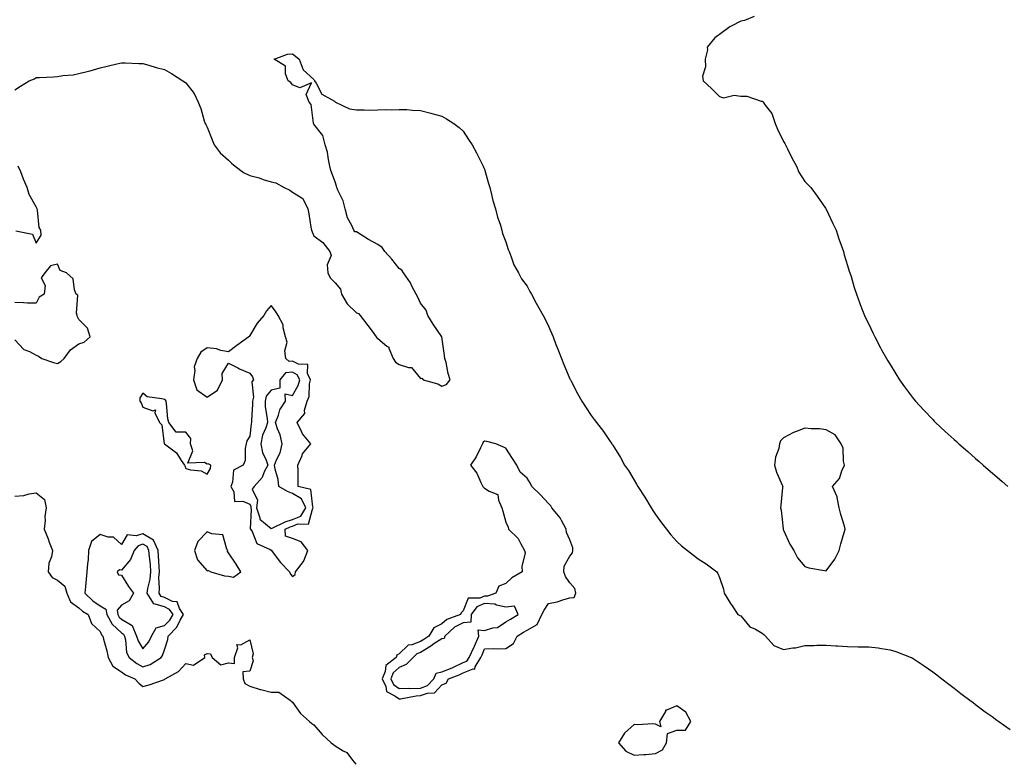
# Model space of a CAD drawing. Units: inches. Extents: x 891923 to 894563, y 7245098 to 7247738.
# Drawn here: x 892550 to 893011, y 7245444 to 7245790 of the extents above; entities that cross this region are included whole.
import ezdxf

# ---------------------------------------------------------------- set-up
doc = ezdxf.new("R2010")
doc.units = ezdxf.units.IN
doc.header["$MEASUREMENT"] = 0
doc.layers.add('Contour_89197245', color=7, linetype='Continuous', true_color=0xf335cc)

msp = doc.modelspace()

# ---------------------------------------------------------------- linework, layer by layer
at = {"layer": 'Contour_89197245'}
for points in [[(892894.3, 7245791.92, 3321), (892889.82, 7245790.15, 3321), (892888.05, 7245789.8, 3321), (892883.51, 7245787.38, 3321), (892882.88, 7245787.09, 3321), (892878.05, 7245783.5, 3321), (892877.1, 7245782.88, 3321), (892875.97, 7245781.92, 3321), (892872.3, 7245777.66, 3321), (892872.51, 7245776.38, 3321), (892871.4, 7245771.92, 3321), (892871.6, 7245768.37, 3321), (892870.15, 7245764.02, 3321), (892870.44, 7245761.92, 3321), (892874.31, 7245758.18, 3321), (892878.05, 7245754.56, 3321), (892879.97, 7245753.84, 3321), (892884.9, 7245755.07, 3321), (892888.05, 7245754.63, 3321), (892890.87, 7245754.74, 3321), (892897.66, 7245752.31, 3321), (892898.05, 7245752.35, 3321), (892898.32, 7245752.18, 3321), (892898.54, 7245751.92, 3321), (892899.56, 7245750.41, 3321), (892902.61, 7245746.48, 3321), (892904.21, 7245741.92, 3321), (892905.33, 7245739.21, 3321), (892908.05, 7245733.43, 3321), (892908.7, 7245732.56, 3321), (892909.03, 7245731.92, 3321), (892909.99, 7245729.98, 3321), (892911.92, 7245725.79, 3321), (892914.09, 7245721.92, 3321), (892915.27, 7245719.15, 3321), (892918.05, 7245714.76, 3321), (892919.48, 7245713.35, 3321), (892920.85, 7245711.92, 3321), (892923.91, 7245707.78, 3321), (892927.76, 7245702.21, 3321), (892927.96, 7245701.92, 3321), (892927.99, 7245701.86, 3321), (892928.05, 7245701.71, 3321), (892931.23, 7245695.09, 3321), (892932.68, 7245691.92, 3321), (892934.03, 7245687.9, 3321), (892935.12, 7245684.85, 3321), (892936.15, 7245681.92, 3321), (892936.53, 7245680.41, 3321), (892938.05, 7245675.4, 3321), (892938.88, 7245672.75, 3321), (892939.17, 7245671.92, 3321), (892939.69, 7245670.28, 3321), (892941.19, 7245665.06, 3321), (892942.28, 7245661.92, 3321), (892943.79, 7245657.66, 3321), (892944.82, 7245655.14, 3321), (892946.06, 7245651.92, 3321), (892946.67, 7245650.54, 3321), (892948.05, 7245647.87, 3321), (892949.92, 7245643.8, 3321), (892950.84, 7245641.92, 3321), (892953.32, 7245637.19, 3321), (892954.05, 7245635.92, 3321), (892956.3, 7245631.92, 3321), (892956.93, 7245630.81, 3321), (892958.05, 7245629.08, 3321), (892960.71, 7245624.59, 3321), (892962.45, 7245621.92, 3321), (892964.7, 7245618.57, 3321), (892968.05, 7245614.22, 3321), (892969.04, 7245612.92, 3321), (892969.86, 7245611.92, 3321), (892973.74, 7245607.6, 3321), (892978.05, 7245603.23, 3321), (892978.69, 7245602.55, 3321), (892979.33, 7245601.92, 3321), (892983.83, 7245597.7, 3321), (892988.05, 7245593.89, 3321), (892989.08, 7245592.95, 3321), (892990.2, 7245591.92, 3321), (892994.39, 7245588.26, 3321), (892998.05, 7245585.07, 3321), (892999.73, 7245583.6, 3321), (893001.63, 7245581.92, 3321), (893005.09, 7245578.96, 3321), (893008.05, 7245576.4, 3321), (893010.43, 7245574.3, 3321), (893013.14, 7245571.92, 3321)], [(892548.05, 7245757.58, 3320), (892550.61, 7245759.36, 3320), (892554.72, 7245761.92, 3320), (892557.16, 7245762.81, 3320), (892558.05, 7245763.34, 3320), (892559.6, 7245763.46, 3320), (892566.2, 7245763.77, 3320), (892568.05, 7245763.94, 3320), (892570.44, 7245764.31, 3320), (892575.28, 7245764.69, 3320), (892578.05, 7245765.23, 3320), (892582.52, 7245766.38, 3320), (892583.38, 7245766.59, 3320), (892588.05, 7245767.89, 3320), (892591.3, 7245768.67, 3320), (892595.87, 7245769.74, 3320), (892598.05, 7245770.25, 3320), (892599.66, 7245770.32, 3320), (892606.05, 7245769.92, 3320), (892608.05, 7245770, 3320), (892610.72, 7245769.24, 3320), (892614.19, 7245768.05, 3320), (892618.05, 7245767.13, 3320), (892621.36, 7245765.23, 3320), (892626.67, 7245761.92, 3320), (892627.45, 7245761.32, 3320), (892628.05, 7245760.89, 3320), (892632.02, 7245755.88, 3320), (892633.84, 7245751.92, 3320), (892635.07, 7245748.94, 3320), (892636.78, 7245743.19, 3320), (892637.23, 7245741.92, 3320), (892637.47, 7245741.33, 3320), (892638.05, 7245740.1, 3320), (892640.39, 7245734.26, 3320), (892641.4, 7245731.92, 3320), (892644.23, 7245728.1, 3320), (892648.05, 7245724.67, 3320), (892649.47, 7245723.35, 3320), (892651.28, 7245721.92, 3320), (892655.06, 7245718.93, 3320), (892658.05, 7245717.49, 3320), (892662.49, 7245716.36, 3320), (892664.27, 7245715.71, 3320), (892668.05, 7245714.56, 3320), (892670.24, 7245714.12, 3320), (892674.21, 7245711.92, 3320), (892676.79, 7245710.66, 3320), (892678.05, 7245709.74, 3320), (892682.87, 7245706.73, 3320), (892685.23, 7245701.92, 3320), (892685.77, 7245699.63, 3320), (892686.68, 7245693.3, 3320), (892686.95, 7245691.92, 3320), (892687.35, 7245691.22, 3320), (892688.05, 7245689.3, 3320), (892692.28, 7245686.15, 3320), (892695.49, 7245681.92, 3320), (892696.19, 7245680.05, 3320), (892694.27, 7245675.7, 3320), (892694.64, 7245671.92, 3320), (892695.7, 7245669.58, 3320), (892698.05, 7245667.23, 3320), (892700.5, 7245664.37, 3320), (892701.01, 7245661.92, 3320), (892703.61, 7245657.48, 3320), (892708.05, 7245653.25, 3320), (892709.01, 7245652.89, 3320), (892709.72, 7245651.92, 3320), (892713.43, 7245647.3, 3320), (892715.34, 7245644.63, 3320), (892717.32, 7245641.92, 3320), (892717.6, 7245641.47, 3320), (892718.05, 7245641.15, 3320), (892722.28, 7245637.69, 3320), (892723.21, 7245637.08, 3320), (892723.24, 7245636.72, 3320), (892725.3, 7245631.92, 3320), (892726.33, 7245630.2, 3320), (892728.05, 7245629.03, 3320), (892732.38, 7245627.58, 3320), (892733.78, 7245627.65, 3320), (892738.05, 7245622.48, 3320), (892738.72, 7245622.59, 3320), (892739.35, 7245621.92, 3320), (892746.18, 7245620.05, 3320), (892748.05, 7245618.92, 3320), (892750.26, 7245619.71, 3320), (892752, 7245621.92, 3320), (892750.97, 7245624.84, 3320), (892750.01, 7245629.96, 3320), (892749.47, 7245631.92, 3320), (892749.35, 7245633.22, 3320), (892748.05, 7245641.92, 3320), (892743.98, 7245647.85, 3320), (892741.44, 7245651.92, 3320), (892740.65, 7245654.53, 3320), (892738.05, 7245657.69, 3320), (892736.77, 7245660.63, 3320), (892736.01, 7245661.92, 3320), (892733.87, 7245666.1, 3320), (892733.38, 7245667.25, 3320), (892730.05, 7245671.92, 3320), (892729.26, 7245673.13, 3320), (892728.05, 7245673.91, 3320), (892724.56, 7245678.43, 3320), (892721.38, 7245681.92, 3320), (892720.02, 7245683.89, 3320), (892718.05, 7245685.19, 3320), (892713.62, 7245687.5, 3320), (892710.17, 7245689.8, 3320), (892708.05, 7245691.14, 3320), (892707.22, 7245691.09, 3320), (892706.77, 7245691.92, 3320), (892705.9, 7245694.08, 3320), (892703.9, 7245697.77, 3320), (892702.82, 7245701.92, 3320), (892701.76, 7245705.63, 3320), (892699.3, 7245710.67, 3320), (892698.81, 7245711.92, 3320), (892698.71, 7245712.58, 3320), (892698.05, 7245714.56, 3320), (892696.04, 7245719.91, 3320), (892695.61, 7245721.92, 3320), (892694.9, 7245725.07, 3320), (892694.5, 7245728.37, 3320), (892693.39, 7245731.92, 3320), (892692.36, 7245736.23, 3320), (892688.05, 7245741.59, 3320), (892687.99, 7245741.86, 3320), (892687.98, 7245741.92, 3320), (892687.93, 7245742.04, 3320), (892686.89, 7245750.76, 3320), (892685.92, 7245751.92, 3320), (892684.53, 7245755.44, 3320), (892687.05, 7245760.92, 3320), (892681.48, 7245758.49, 3320), (892678.05, 7245759.92, 3320), (892677.26, 7245761.13, 3320), (892676.03, 7245761.92, 3320), (892674.81, 7245765.16, 3320), (892674.81, 7245768.68, 3320), (892669.51, 7245771.92, 3320), (892675.68, 7245774.28, 3320), (892678.05, 7245774.55, 3320), (892679.5, 7245773.37, 3320), (892681.2, 7245771.92, 3320), (892683.05, 7245766.92, 3320), (892688.05, 7245762.42, 3320), (892688.26, 7245762.13, 3320), (892688.46, 7245761.92, 3320), (892689.23, 7245760.75, 3320), (892691.78, 7245755.64, 3320), (892697.69, 7245752.28, 3320), (892698.05, 7245752.03, 3320), (892698.12, 7245751.99, 3320), (892698.28, 7245751.92, 3320), (892704.84, 7245748.71, 3320), (892708.05, 7245748.21, 3320), (892711.69, 7245748.28, 3320), (892714.24, 7245748.11, 3320), (892718.05, 7245748.2, 3320), (892721.59, 7245748.38, 3320), (892724.43, 7245748.3, 3320), (892728.05, 7245748.44, 3320), (892731.62, 7245748.35, 3320), (892734.26, 7245748.13, 3320), (892738.05, 7245748.02, 3320), (892742.83, 7245746.7, 3320), (892743.41, 7245746.56, 3320), (892748.05, 7245745.36, 3320), (892750.18, 7245744.05, 3320), (892753.71, 7245741.92, 3320), (892756.09, 7245739.96, 3320), (892758.05, 7245738.35, 3320), (892760.58, 7245734.45, 3320), (892762.2, 7245731.92, 3320), (892764.22, 7245728.09, 3320), (892766.78, 7245723.2, 3320), (892767.44, 7245721.92, 3320), (892767.62, 7245721.49, 3320), (892768.05, 7245720.52, 3320), (892769.95, 7245713.82, 3320), (892770.5, 7245711.92, 3320), (892771.36, 7245708.61, 3320), (892771.98, 7245705.86, 3320), (892773.1, 7245701.92, 3320), (892774.07, 7245697.95, 3320), (892775.29, 7245694.68, 3320), (892776.12, 7245691.92, 3320), (892776.43, 7245690.3, 3320), (892778.05, 7245686.45, 3320), (892779.05, 7245682.92, 3320), (892779.5, 7245681.92, 3320), (892780.55, 7245679.42, 3320), (892781.81, 7245675.69, 3320), (892783.88, 7245671.92, 3320), (892785.29, 7245669.16, 3320), (892788.05, 7245665.72, 3320), (892789.31, 7245663.18, 3320), (892790.08, 7245661.92, 3320), (892792.24, 7245657.73, 3320), (892792.77, 7245656.65, 3320), (892795.57, 7245651.92, 3320), (892796.36, 7245650.23, 3320), (892798.05, 7245647.01, 3320), (892799.5, 7245643.37, 3320), (892800.17, 7245641.92, 3320), (892801.5, 7245638.46, 3320), (892802.31, 7245636.18, 3320), (892804.08, 7245631.92, 3320), (892805.13, 7245629, 3320), (892808.05, 7245622.31, 3320), (892808.17, 7245622.04, 3320), (892808.24, 7245621.92, 3320), (892808.45, 7245621.52, 3320), (892811.59, 7245615.46, 3320), (892813.68, 7245611.92, 3320), (892815.33, 7245609.2, 3320), (892818.05, 7245605.2, 3320), (892819.43, 7245603.3, 3320), (892820.44, 7245601.92, 3320), (892823.76, 7245597.62, 3320), (892826.6, 7245593.38, 3320), (892827.59, 7245591.92, 3320), (892827.79, 7245591.66, 3320), (892828.05, 7245591.28, 3320), (892831.66, 7245585.53, 3320), (892833.65, 7245581.92, 3320), (892835.49, 7245579.36, 3320), (892838.05, 7245574.94, 3320), (892839.17, 7245573.04, 3320), (892839.78, 7245571.92, 3320), (892843.05, 7245566.92, 3320), (892846.04, 7245561.92, 3320), (892846.84, 7245560.71, 3320), (892848.05, 7245558.74, 3320), (892850.99, 7245554.86, 3320), (892853.2, 7245551.92, 3320), (892855.36, 7245549.22, 3320), (892858.05, 7245546.22, 3320), (892860.27, 7245544.15, 3320), (892863.11, 7245541.92, 3320), (892865.89, 7245539.76, 3320), (892868.05, 7245538.13, 3320), (892871.79, 7245535.66, 3320), (892876.88, 7245531.92, 3320), (892877.35, 7245531.22, 3320), (892878.05, 7245529.31, 3320), (892879.94, 7245523.8, 3320), (892880.32, 7245521.92, 3320), (892883.22, 7245517.09, 3320), (892883.99, 7245515.98, 3320), (892886.72, 7245511.92, 3320), (892887.61, 7245511.48, 3320), (892888.05, 7245511.29, 3320), (892892.29, 7245506.16, 3320), (892894.91, 7245505.06, 3320), (892898.05, 7245503.28, 3320), (892898.78, 7245502.64, 3320), (892899.62, 7245501.92, 3320), (892903.62, 7245497.5, 3320), (892908.05, 7245495.62, 3320), (892912.48, 7245496.35, 3320), (892913.65, 7245496.32, 3320), (892918.05, 7245497.48, 3320), (892922.46, 7245497.51, 3320), (892923.7, 7245497.57, 3320), (892928.05, 7245497.61, 3320), (892932.62, 7245497.35, 3320), (892933.4, 7245497.27, 3320), (892938.05, 7245497.02, 3320), (892943.05, 7245496.92, 3320), (892948.05, 7245496.83, 3320), (892952.47, 7245496.33, 3320), (892953.94, 7245496.03, 3320), (892958.05, 7245495.47, 3320), (892960.75, 7245494.63, 3320), (892967.87, 7245491.92, 3320), (892967.99, 7245491.86, 3320), (892968.05, 7245491.83, 3320), (892968.31, 7245491.66, 3320), (892974.02, 7245487.9, 3320), (892978.05, 7245485.08, 3320), (892979.85, 7245483.72, 3320), (892982.29, 7245481.92, 3320), (892985.53, 7245479.4, 3320), (892988.05, 7245477.48, 3320), (892991.17, 7245475.05, 3320), (892995.4, 7245471.92, 3320), (892996.9, 7245470.77, 3320), (892998.05, 7245469.93, 3320), (893002.6, 7245466.47, 3320), (893005.77, 7245464.21, 3320), (893008.05, 7245462.55, 3320), (893008.41, 7245462.28, 3320), (893008.92, 7245461.92, 3320), (893014.21, 7245458.08, 3320)], [(892548.42, 7245691.55, 3320), (892556.22, 7245690.08, 3320), (892558.05, 7245685.78, 3320), (892560.43, 7245689.54, 3320), (892560.14, 7245691.92, 3320), (892559.34, 7245693.21, 3320), (892558.59, 7245701.37, 3320), (892558.42, 7245701.92, 3320), (892558.3, 7245702.17, 3320), (892558.05, 7245702.83, 3320), (892554.69, 7245708.55, 3320), (892553.8, 7245711.92, 3320), (892552, 7245715.88, 3320), (892550.76, 7245719.21, 3320), (892549.65, 7245721.92, 3320)], [(892548.05, 7245640.6, 3320), (892552.21, 7245636.07, 3320), (892554.91, 7245635.06, 3320), (892558.05, 7245633.38, 3320), (892559.13, 7245633, 3320), (892560.73, 7245631.92, 3320), (892566.06, 7245629.93, 3320), (892568.05, 7245629.53, 3320), (892569.51, 7245630.46, 3320), (892571.17, 7245631.92, 3320), (892574.11, 7245635.87, 3320), (892578.05, 7245638.72, 3320), (892580.55, 7245639.42, 3320), (892583.26, 7245641.92, 3320), (892582.12, 7245645.99, 3320), (892578.05, 7245650.18, 3320), (892577.41, 7245651.29, 3320), (892577.28, 7245651.92, 3320), (892576.88, 7245653.09, 3320), (892577.57, 7245661.44, 3320), (892576.78, 7245661.92, 3320), (892575.92, 7245664.05, 3320), (892575.34, 7245669.21, 3320), (892572.15, 7245671.92, 3320), (892569.24, 7245673.11, 3320), (892568.05, 7245675.97, 3320), (892564.79, 7245675.18, 3320), (892562.01, 7245671.92, 3320), (892560.38, 7245669.59, 3320), (892562.18, 7245666.05, 3320), (892561.68, 7245661.92, 3320), (892559.4, 7245660.57, 3320), (892558.05, 7245657.71, 3320), (892553.89, 7245657.76, 3320), (892552, 7245657.97, 3320), (892548.05, 7245658.04, 3320)], [(892548.05, 7245567.47, 3319), (892552.21, 7245567.75, 3319), (892554.67, 7245568.54, 3319), (892558.05, 7245568.92, 3319), (892561.98, 7245565.86, 3319), (892562.74, 7245561.92, 3319), (892562.12, 7245557.85, 3319), (892562.17, 7245556.04, 3319), (892561.71, 7245551.92, 3319), (892563.58, 7245547.46, 3319), (892564.13, 7245545.84, 3319), (892565.6, 7245541.92, 3319), (892565.18, 7245539.06, 3319), (892563.99, 7245535.97, 3319), (892563.67, 7245531.92, 3319), (892565.45, 7245529.32, 3319), (892568.05, 7245528.04, 3319), (892571.38, 7245525.25, 3319), (892572.44, 7245521.92, 3319), (892574.08, 7245517.95, 3319), (892578.05, 7245515.1, 3319), (892579.65, 7245513.52, 3319), (892582.4, 7245511.92, 3319), (892583.96, 7245507.83, 3319), (892588.05, 7245503.97, 3319), (892588.59, 7245502.47, 3319), (892589.23, 7245501.92, 3319), (892589.58, 7245500.4, 3319), (892591.11, 7245494.98, 3319), (892591.69, 7245491.92, 3319), (892593.89, 7245487.76, 3319), (892598.05, 7245485.11, 3319), (892599.84, 7245483.72, 3319), (892604.26, 7245481.92, 3319), (892606.05, 7245479.92, 3319), (892608.05, 7245478.34, 3319), (892610.91, 7245479.07, 3319), (892617.58, 7245481.45, 3319), (892618.05, 7245481.59, 3319), (892618.3, 7245481.68, 3319), (892618.43, 7245481.92, 3319), (892624.65, 7245485.32, 3319), (892628.05, 7245489.04, 3319), (892631.76, 7245488.21, 3319), (892637.03, 7245491.92, 3319), (892636.82, 7245493.15, 3319), (892638.05, 7245493.8, 3319), (892639.73, 7245493.6, 3319), (892640.46, 7245491.92, 3319), (892644.47, 7245488.35, 3319), (892648.05, 7245489.29, 3319), (892650.93, 7245489.04, 3319), (892650.97, 7245491.92, 3319), (892652.54, 7245496.41, 3319), (892652.06, 7245497.92, 3319), (892653.95, 7245497.82, 3319), (892658.05, 7245500.18, 3319), (892659.67, 7245493.54, 3319), (892659.22, 7245491.92, 3319), (892659.67, 7245490.3, 3319), (892658.05, 7245485.39, 3319), (892654.87, 7245485.1, 3319), (892654.91, 7245481.92, 3319), (892655.83, 7245479.7, 3319), (892658.05, 7245478.38, 3319), (892662.95, 7245476.82, 3319), (892663.17, 7245476.8, 3319), (892668.05, 7245475.68, 3319), (892671.69, 7245475.56, 3319), (892676.94, 7245471.92, 3319), (892677.51, 7245471.38, 3319), (892678.05, 7245470.88, 3319), (892681.78, 7245465.65, 3319), (892685.99, 7245461.92, 3319), (892687.11, 7245460.98, 3319), (892688.05, 7245460.28, 3319), (892691.99, 7245455.86, 3319), (892696.24, 7245451.92, 3319), (892697.22, 7245451.09, 3319), (892698.05, 7245450.47, 3319), (892701.77, 7245448.2, 3319), (892703.52, 7245447.39, 3319), (892706.19, 7245443.78, 3319), (892707.72, 7245441.92, 3319)]]:
    msp.add_polyline3d(points, dxfattribs=at)
for points in [[(892678.05, 7245529.74, 3320), (892679.3, 7245530.67, 3320), (892679.51, 7245531.92, 3320), (892683.22, 7245536.74, 3320), (892683.32, 7245537.19, 3320), (892685.24, 7245541.92, 3320), (892682.21, 7245546.08, 3320), (892678.05, 7245547.6, 3320), (892674.8, 7245548.67, 3320), (892674.57, 7245551.92, 3320), (892676.93, 7245553.03, 3320), (892678.05, 7245553.4, 3320), (892680.63, 7245554.5, 3320), (892685.65, 7245554.32, 3320), (892687.43, 7245561.3, 3320), (892687.83, 7245561.92, 3320), (892687.6, 7245562.38, 3320), (892686.61, 7245570.47, 3320), (892680.72, 7245571.92, 3320), (892680.68, 7245574.55, 3320), (892680.66, 7245579.31, 3320), (892680.62, 7245581.92, 3320), (892682.63, 7245586.51, 3320), (892682.82, 7245587.15, 3320), (892686.59, 7245591.92, 3320), (892682.69, 7245596.56, 3320), (892682.35, 7245597.62, 3320), (892680.33, 7245601.92, 3320), (892683.86, 7245606.11, 3320), (892683.74, 7245607.61, 3320), (892684.95, 7245611.92, 3320), (892685.88, 7245614.09, 3320), (892686.07, 7245619.95, 3320), (892686.56, 7245621.92, 3320), (892685.13, 7245624.84, 3320), (892685.22, 7245629.09, 3320), (892680.84, 7245629.13, 3320), (892678.05, 7245630.55, 3320), (892676.57, 7245630.44, 3320), (892674.93, 7245631.92, 3320), (892674.52, 7245635.46, 3320), (892675.55, 7245639.42, 3320), (892674.82, 7245641.92, 3320), (892673.7, 7245646.28, 3320), (892673.71, 7245647.57, 3320), (892671.3, 7245651.92, 3320), (892670.09, 7245653.96, 3320), (892668.05, 7245656.69, 3320), (892665.84, 7245654.14, 3320), (892664.72, 7245651.92, 3320), (892661.5, 7245648.46, 3320), (892658.05, 7245642.61, 3320), (892657.77, 7245642.19, 3320), (892657.59, 7245641.92, 3320), (892652.07, 7245637.91, 3320), (892648.05, 7245634.89, 3320), (892644.45, 7245635.52, 3320), (892642.49, 7245636.36, 3320), (892638.05, 7245636.77, 3320), (892635.1, 7245634.87, 3320), (892633.46, 7245631.92, 3320), (892632.07, 7245627.91, 3320), (892632.32, 7245626.19, 3320), (892631.63, 7245621.92, 3320), (892633.23, 7245617.1, 3320), (892638.05, 7245613.8, 3320), (892642.88, 7245617.09, 3320), (892645.35, 7245621.92, 3320), (892645.15, 7245624.82, 3320), (892648.05, 7245629.67, 3320), (892652.53, 7245627.44, 3320), (892653.21, 7245627.08, 3320), (892658.05, 7245624.99, 3320), (892659.33, 7245623.2, 3320), (892659.75, 7245621.92, 3320), (892659.07, 7245620.89, 3320), (892659.8, 7245613.67, 3320), (892659.37, 7245611.92, 3320), (892659.42, 7245610.54, 3320), (892658.89, 7245602.76, 3320), (892658.94, 7245601.92, 3320), (892658.73, 7245601.24, 3320), (892658.05, 7245595.47, 3320), (892656.71, 7245593.26, 3320), (892656.32, 7245591.92, 3320), (892655.85, 7245589.72, 3320), (892655.87, 7245584.11, 3320), (892655.04, 7245581.92, 3320), (892650.45, 7245579.53, 3320), (892650.03, 7245573.9, 3320), (892649.18, 7245571.92, 3320), (892650.6, 7245569.37, 3320), (892650.97, 7245564.84, 3320), (892654.86, 7245565.11, 3320), (892658.05, 7245563.69, 3320), (892658.62, 7245562.49, 3320), (892658.54, 7245561.92, 3320), (892658.78, 7245561.19, 3320), (892658.23, 7245552.11, 3320), (892658.47, 7245551.92, 3320), (892659.16, 7245550.82, 3320), (892661.4, 7245545.27, 3320), (892667.57, 7245542.41, 3320), (892668.05, 7245542.09, 3320), (892668.32, 7245542.19, 3320), (892668.28, 7245541.92, 3320), (892669.03, 7245540.94, 3320), (892672.43, 7245536.3, 3320), (892676.71, 7245531.92, 3320), (892677.08, 7245530.94, 3320)], [(892678.05, 7245556.4, 3321), (892681.92, 7245558.05, 3321), (892684.38, 7245561.92, 3321), (892682.25, 7245566.12, 3321), (892678.05, 7245568.62, 3321), (892675.69, 7245569.57, 3321), (892671.75, 7245571.92, 3321), (892671.33, 7245575.2, 3321), (892669.93, 7245580.04, 3321), (892669.61, 7245581.92, 3321), (892670.54, 7245584.41, 3321), (892672.25, 7245587.72, 3321), (892673.23, 7245591.92, 3321), (892672.31, 7245596.18, 3321), (892671.06, 7245598.9, 3321), (892670.09, 7245601.92, 3321), (892671.48, 7245605.35, 3321), (892672.14, 7245607.83, 3321), (892674.79, 7245611.92, 3321), (892674.66, 7245615.31, 3321), (892678.05, 7245614.52, 3321), (892680.79, 7245619.18, 3321), (892681.46, 7245621.92, 3321), (892680.34, 7245624.21, 3321), (892678.05, 7245625.39, 3321), (892674.83, 7245625.14, 3321), (892672.19, 7245621.92, 3321), (892672.1, 7245617.88, 3321), (892668.05, 7245616.98, 3321), (892665.77, 7245614.2, 3321), (892665.21, 7245611.92, 3321), (892665.33, 7245609.2, 3321), (892666.22, 7245603.76, 3321), (892666.32, 7245601.92, 3321), (892665.54, 7245599.41, 3321), (892664.09, 7245595.88, 3321), (892663.18, 7245591.92, 3321), (892663.98, 7245587.86, 3321), (892665.79, 7245584.18, 3321), (892666.53, 7245581.92, 3321), (892664.85, 7245578.72, 3321), (892663.8, 7245576.17, 3321), (892660.15, 7245571.92, 3321), (892659.24, 7245570.73, 3321), (892661.67, 7245565.54, 3321), (892661.18, 7245561.92, 3321), (892662.76, 7245557.21, 3321), (892662.72, 7245556.6, 3321), (892665.46, 7245554.51, 3321), (892668.05, 7245552.21, 3321), (892668.54, 7245552.41, 3321), (892674.67, 7245555.3, 3321)], [(892638.05, 7245577.64, 3320), (892639.69, 7245580.29, 3320), (892639.83, 7245581.92, 3320), (892638.6, 7245582.47, 3320), (892638.05, 7245582.42, 3320), (892636.79, 7245583.18, 3320), (892628.98, 7245582.85, 3320), (892631.32, 7245588.65, 3320), (892630.31, 7245591.92, 3320), (892630.49, 7245594.36, 3320), (892628.05, 7245597.37, 3320), (892623.56, 7245597.43, 3320), (892620.12, 7245601.92, 3320), (892619.73, 7245603.6, 3320), (892619.13, 7245610.84, 3320), (892618.94, 7245611.92, 3320), (892618.52, 7245612.39, 3320), (892618.05, 7245612.6, 3320), (892616.95, 7245613.02, 3320), (892610.03, 7245613.89, 3320), (892608.05, 7245615.62, 3320), (892606.55, 7245613.41, 3320), (892606.57, 7245611.92, 3320), (892607.19, 7245611.05, 3320), (892608.05, 7245609.13, 3320), (892612.62, 7245607.35, 3320), (892613.95, 7245607.82, 3320), (892613.59, 7245606.38, 3320), (892615.72, 7245601.92, 3320), (892616.93, 7245600.81, 3320), (892618.03, 7245591.94, 3320), (892618.05, 7245591.91, 3320), (892618.13, 7245591.84, 3320), (892623.77, 7245587.63, 3320), (892625.95, 7245584.02, 3320), (892627.42, 7245581.92, 3320), (892627.66, 7245581.53, 3320), (892628.05, 7245580.37, 3320), (892630.28, 7245579.68, 3320), (892635.33, 7245579.2, 3320)], [(892928.05, 7245532.46, 3321), (892932.1, 7245537.87, 3321), (892934.1, 7245541.92, 3321), (892934.97, 7245545, 3321), (892936.56, 7245550.43, 3321), (892936.99, 7245551.92, 3321), (892936.58, 7245553.38, 3321), (892934.98, 7245558.85, 3321), (892934.18, 7245561.92, 3321), (892933.2, 7245566.77, 3321), (892933.23, 7245567.1, 3321), (892931.07, 7245571.92, 3321), (892934.26, 7245575.71, 3321), (892935.41, 7245579.28, 3321), (892936.66, 7245581.92, 3321), (892936.17, 7245583.8, 3321), (892936.05, 7245589.92, 3321), (892935.03, 7245591.92, 3321), (892932.31, 7245596.18, 3321), (892928.05, 7245598.5, 3321), (892925, 7245598.86, 3321), (892920.99, 7245598.98, 3321), (892918.05, 7245599.28, 3321), (892913.64, 7245597.52, 3321), (892912.74, 7245597.22, 3321), (892908.05, 7245594.74, 3321), (892906.72, 7245593.25, 3321), (892906.25, 7245591.92, 3321), (892905.81, 7245589.68, 3321), (892904.27, 7245585.71, 3321), (892903.81, 7245581.92, 3321), (892904.79, 7245578.67, 3321), (892907.47, 7245572.5, 3321), (892907.69, 7245571.92, 3321), (892907.63, 7245571.5, 3321), (892906.85, 7245563.12, 3321), (892906.68, 7245561.92, 3321), (892906.96, 7245560.83, 3321), (892907.86, 7245552.11, 3321), (892907.9, 7245551.92, 3321), (892907.93, 7245551.8, 3321), (892908.05, 7245551.51, 3321), (892911.07, 7245544.94, 3321), (892912.9, 7245541.92, 3321), (892914.6, 7245538.46, 3321), (892918.05, 7245534.52, 3321), (892919.99, 7245533.86, 3321), (892927.32, 7245532.65, 3321)], [(892748.05, 7245479.07, 3320), (892750.11, 7245479.86, 3320), (892751.16, 7245481.92, 3320), (892756.15, 7245483.82, 3320), (892758.05, 7245484.7, 3320), (892762.7, 7245486.57, 3320), (892763.5, 7245486.47, 3320), (892763.67, 7245487.54, 3320), (892766.33, 7245491.92, 3320), (892766.88, 7245493.09, 3320), (892768.05, 7245495.97, 3320), (892772.25, 7245496.12, 3320), (892774.09, 7245495.88, 3320), (892778.05, 7245496.08, 3320), (892781.58, 7245498.39, 3320), (892783.36, 7245501.92, 3320), (892786.32, 7245503.66, 3320), (892788.05, 7245504.68, 3320), (892792.64, 7245507.33, 3320), (892794.81, 7245511.92, 3320), (892795.92, 7245514.05, 3320), (892798.05, 7245517.2, 3320), (892802.08, 7245517.89, 3320), (892805.18, 7245519.05, 3320), (892808.05, 7245519.75, 3320), (892809.98, 7245519.99, 3320), (892810.76, 7245521.92, 3320), (892810.34, 7245524.21, 3320), (892808.05, 7245526.77, 3320), (892805.9, 7245529.77, 3320), (892805.13, 7245531.92, 3320), (892805.32, 7245534.65, 3320), (892808.05, 7245539.29, 3320), (892809.17, 7245540.8, 3320), (892809.33, 7245541.92, 3320), (892809.36, 7245543.23, 3320), (892808.05, 7245546.89, 3320), (892806.48, 7245550.35, 3320), (892806.2, 7245551.92, 3320), (892804.01, 7245555.96, 3320), (892803.42, 7245557.29, 3320), (892799.49, 7245561.92, 3320), (892799.04, 7245562.91, 3320), (892798.05, 7245563.95, 3320), (892794.17, 7245568.03, 3320), (892790.21, 7245571.92, 3320), (892789.52, 7245573.39, 3320), (892788.05, 7245575.88, 3320), (892784.69, 7245578.56, 3320), (892783.09, 7245581.92, 3320), (892781.09, 7245584.96, 3320), (892778.05, 7245589.89, 3320), (892776.65, 7245590.51, 3320), (892773.33, 7245591.92, 3320), (892769.07, 7245592.95, 3320), (892768.05, 7245593.17, 3320), (892767.36, 7245592.6, 3320), (892767.14, 7245591.92, 3320), (892766.13, 7245590, 3320), (892764.17, 7245585.8, 3320), (892761.48, 7245581.92, 3320), (892764.36, 7245578.23, 3320), (892766.23, 7245573.75, 3320), (892767.17, 7245571.92, 3320), (892767.63, 7245571.5, 3320), (892768.05, 7245571.21, 3320), (892770.24, 7245569.72, 3320), (892774.3, 7245568.17, 3320), (892774.51, 7245565.46, 3320), (892776.13, 7245561.92, 3320), (892776.57, 7245560.44, 3320), (892778.05, 7245555.27, 3320), (892779.07, 7245552.94, 3320), (892779.29, 7245551.92, 3320), (892783.71, 7245547.58, 3320), (892784.98, 7245545, 3320), (892786.81, 7245541.92, 3320), (892787.01, 7245540.88, 3320), (892785.49, 7245534.48, 3320), (892785.73, 7245531.92, 3320), (892780.75, 7245529.22, 3320), (892778.05, 7245526.56, 3320), (892774.77, 7245525.2, 3320), (892773.39, 7245521.92, 3320), (892769.44, 7245520.53, 3320), (892768.05, 7245520.65, 3320), (892765.84, 7245519.7, 3320), (892760.33, 7245519.64, 3320), (892758.05, 7245513.67, 3320), (892757.16, 7245512.81, 3320), (892756.79, 7245511.92, 3320), (892750.32, 7245509.65, 3320), (892748.05, 7245507.67, 3320), (892744.26, 7245505.71, 3320), (892741.97, 7245501.92, 3320), (892739.62, 7245500.35, 3320), (892738.05, 7245499.38, 3320), (892733.97, 7245497.84, 3320), (892732.31, 7245497.66, 3320), (892728.05, 7245493.52, 3320), (892727.02, 7245492.95, 3320), (892726.57, 7245491.92, 3320), (892721.82, 7245488.15, 3320), (892721.44, 7245485.31, 3320), (892720.01, 7245481.92, 3320), (892721.74, 7245478.23, 3320), (892722.07, 7245475.94, 3320), (892726, 7245473.97, 3320), (892728.05, 7245472.49, 3320), (892728.64, 7245472.52, 3320), (892736, 7245473.97, 3320), (892738.05, 7245474.04, 3320), (892741.35, 7245475.22, 3320), (892744.66, 7245475.31, 3320)], [(892608.05, 7245487.51, 3320), (892611.4, 7245488.57, 3320), (892616.51, 7245491.92, 3320), (892617.19, 7245492.78, 3320), (892618.05, 7245495.52, 3320), (892619.66, 7245500.32, 3320), (892619.78, 7245501.92, 3320), (892623.91, 7245506.05, 3320), (892625.53, 7245509.4, 3320), (892627.02, 7245511.92, 3320), (892625.1, 7245514.87, 3320), (892624.05, 7245517.92, 3320), (892621.82, 7245518.15, 3320), (892618.05, 7245519.95, 3320), (892616.54, 7245520.41, 3320), (892615.55, 7245521.92, 3320), (892615.83, 7245524.14, 3320), (892615.52, 7245529.39, 3320), (892615.75, 7245531.92, 3320), (892615.55, 7245534.42, 3320), (892615.36, 7245539.23, 3320), (892615.13, 7245541.92, 3320), (892612.92, 7245546.78, 3320), (892608.05, 7245549.83, 3320), (892604.91, 7245548.78, 3320), (892600.7, 7245549.26, 3320), (892598.05, 7245544.69, 3320), (892594.3, 7245548.17, 3320), (892591.71, 7245548.26, 3320), (892588.05, 7245549.51, 3320), (892583.87, 7245546.1, 3320), (892582.58, 7245541.92, 3320), (892582.36, 7245537.61, 3320), (892582.03, 7245535.9, 3320), (892581.77, 7245531.92, 3320), (892581.43, 7245528.54, 3320), (892581.17, 7245525.04, 3320), (892580.87, 7245521.92, 3320), (892584.48, 7245518.35, 3320), (892588.05, 7245516.01, 3320), (892590.67, 7245514.54, 3320), (892591.15, 7245511.92, 3320), (892593.56, 7245507.43, 3320), (892598.05, 7245503.38, 3320), (892598.97, 7245502.84, 3320), (892599.35, 7245501.92, 3320), (892599.88, 7245500.09, 3320), (892600.4, 7245494.27, 3320), (892601.59, 7245491.92, 3320), (892605.12, 7245488.99, 3320)], [(892648.05, 7245529.9, 3320), (892650.43, 7245529.54, 3320), (892653.85, 7245531.92, 3320), (892651.75, 7245535.62, 3320), (892648.05, 7245540.88, 3320), (892647.64, 7245541.51, 3320), (892647.8, 7245541.92, 3320), (892647.38, 7245542.59, 3320), (892645.46, 7245549.33, 3320), (892640.25, 7245549.72, 3320), (892638.05, 7245550.77, 3320), (892633.78, 7245546.2, 3320), (892632.21, 7245541.92, 3320), (892633.65, 7245537.52, 3320), (892638.05, 7245532.37, 3320), (892638.75, 7245532.62, 3320), (892639.79, 7245531.92, 3320), (892646.18, 7245530.05, 3320)], [(892608.05, 7245495.95, 3321), (892610.79, 7245499.19, 3321), (892612.04, 7245501.92, 3321), (892614.23, 7245505.74, 3321), (892618.05, 7245506.79, 3321), (892620.62, 7245509.35, 3321), (892622.13, 7245511.92, 3321), (892620.52, 7245514.39, 3321), (892618.05, 7245515.57, 3321), (892613.17, 7245517.04, 3321), (892609.98, 7245521.92, 3321), (892610.26, 7245524.13, 3321), (892611.45, 7245528.51, 3321), (892611.77, 7245531.92, 3321), (892611.49, 7245535.37, 3321), (892611.05, 7245538.92, 3321), (892610.79, 7245541.92, 3321), (892609.93, 7245543.8, 3321), (892608.05, 7245544.98, 3321), (892605.76, 7245544.21, 3321), (892603.9, 7245541.92, 3321), (892602.18, 7245537.79, 3321), (892598.05, 7245532.7, 3321), (892597.09, 7245532.89, 3321), (892595.89, 7245531.92, 3321), (892596.62, 7245530.49, 3321), (892598.05, 7245530.4, 3321), (892601.27, 7245525.14, 3321), (892603.54, 7245521.92, 3321), (892601.63, 7245518.35, 3321), (892598.05, 7245516.32, 3321), (892595.95, 7245514.03, 3321), (892596.33, 7245511.92, 3321), (892596.93, 7245510.8, 3321), (892598.05, 7245509.79, 3321), (892603.01, 7245506.88, 3321), (892605.05, 7245501.92, 3321), (892605.72, 7245499.59, 3321)], [(892738.05, 7245477.55, 3321), (892741.27, 7245478.7, 3321), (892744.33, 7245481.92, 3321), (892745.37, 7245484.6, 3321), (892748.05, 7245485.08, 3321), (892752.89, 7245487.09, 3321), (892753.52, 7245487.39, 3321), (892758.05, 7245489.48, 3321), (892759.79, 7245490.18, 3321), (892760.85, 7245491.92, 3321), (892763.15, 7245496.82, 3321), (892763.29, 7245497.16, 3321), (892765.34, 7245501.92, 3321), (892765.12, 7245504.85, 3321), (892768.05, 7245504.53, 3321), (892771.88, 7245505.75, 3321), (892774.03, 7245505.94, 3321), (892778.05, 7245508.49, 3321), (892780.21, 7245509.76, 3321), (892783.82, 7245511.92, 3321), (892782, 7245515.88, 3321), (892778.05, 7245515.35, 3321), (892773.57, 7245516.39, 3321), (892772.92, 7245516.78, 3321), (892768.05, 7245517.19, 3321), (892764.35, 7245515.62, 3321), (892761.8, 7245511.92, 3321), (892761.59, 7245508.38, 3321), (892758.05, 7245508.04, 3321), (892753.95, 7245506.02, 3321), (892749.44, 7245501.92, 3321), (892749.15, 7245500.83, 3321), (892748.05, 7245500.64, 3321), (892744.32, 7245498.19, 3321), (892742.8, 7245497.17, 3321), (892738.05, 7245494.24, 3321), (892736.36, 7245493.61, 3321), (892734.65, 7245491.92, 3321), (892731.36, 7245488.61, 3321), (892728.05, 7245487.17, 3321), (892725.26, 7245484.7, 3321), (892724.09, 7245481.92, 3321), (892725.35, 7245479.22, 3321), (892728.05, 7245477.27, 3321), (892732.47, 7245477.5, 3321), (892733.51, 7245477.38, 3321)], [(892848.05, 7245446.87, 3320), (892851.39, 7245448.57, 3320), (892853.34, 7245451.92, 3320), (892853.73, 7245456.24, 3320), (892858.05, 7245457.87, 3320), (892862.15, 7245457.82, 3320), (892864.7, 7245461.92, 3320), (892862.39, 7245466.26, 3320), (892858.05, 7245469.26, 3320), (892853.25, 7245467.13, 3320), (892852.83, 7245467.14, 3320), (892852.76, 7245466.64, 3320), (892850.04, 7245461.92, 3320), (892850.63, 7245459.34, 3320), (892848.05, 7245460.61, 3320), (892846.88, 7245460.76, 3320), (892839.66, 7245460.32, 3320), (892838.05, 7245460.46, 3320), (892833.6, 7245456.37, 3320), (892830.71, 7245451.92, 3320), (892834.15, 7245448.02, 3320), (892838.05, 7245446.11, 3320), (892842.59, 7245446.46, 3320), (892843.51, 7245446.45, 3320)]]:
    msp.add_polyline3d(points, close=True, dxfattribs=at)

doc.saveas('drawing.dxf')
